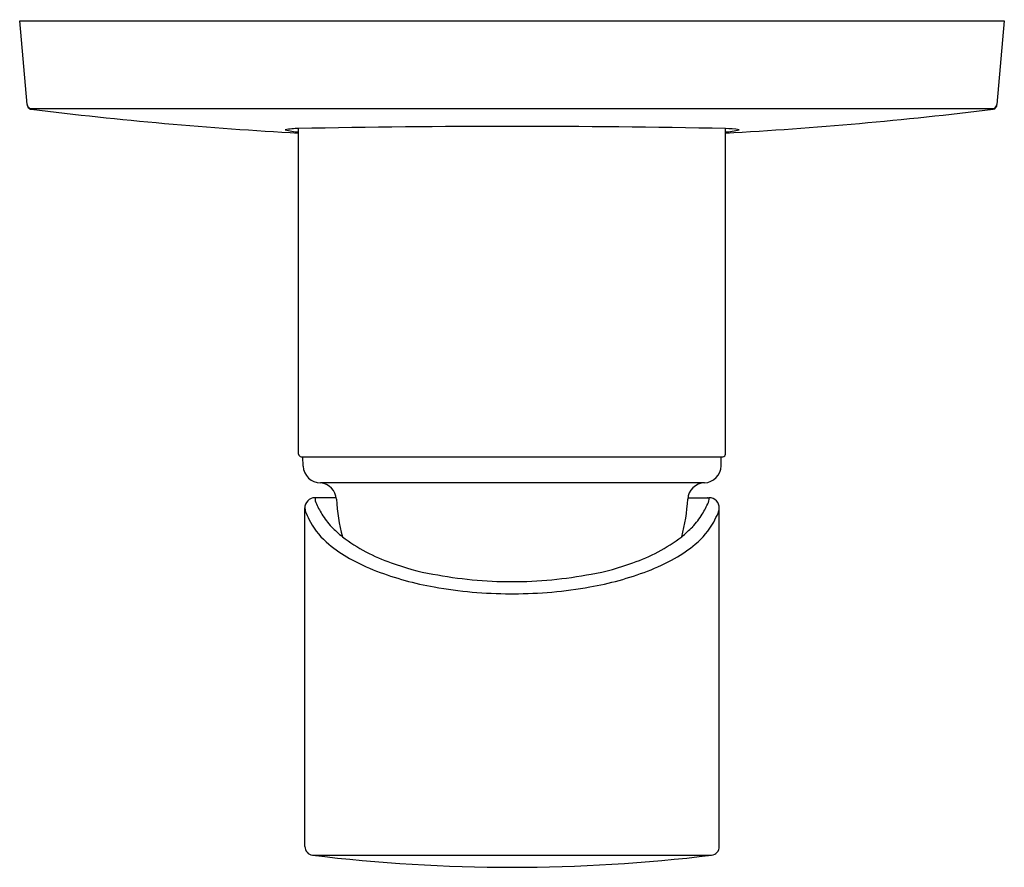
# Model space of a CAD drawing. Extents: x 4086.47 to 4090.92, y 99.89 to 103.72.
import ezdxf

# ---------------------------------------------------------------- set-up
doc = ezdxf.new("R2010")
doc.units = 0
doc.header["$LTSCALE"] = 0.64311
doc.layers.get('0').update_dxf_attribs({"color": 255, "linetype": 'CONTINUOUS'})
doc.layers.get('DEFPOINTS').update_dxf_attribs({"linetype": 'CONTINUOUS'})
doc.styles.get("Standard").update_dxf_attribs({"font": 'txt', "width": 0.8})

msp = doc.modelspace()

# ---------------------------------------------------------------- linework, layer by layer
for p, q in [((4086.5022, 103.3404), (4086.469, 103.7187)), ((4086.469, 103.7187), (4090.9184, 103.7187)), ((4090.9184, 103.7187), (4090.8853, 103.3404)), ((4086.5206, 103.3224), (4090.8666, 103.3225)), ((4087.7294, 101.7607), (4087.7294, 103.2316)), ((4089.6585, 101.7607), (4089.6585, 103.2316)), ((4087.7412, 101.7489), (4089.6467, 101.7489)), ((4087.7498, 101.7063), (4087.7491, 101.7489)), ((4089.6388, 101.7082), (4089.6388, 101.7489)), ((4089.563, 101.6309), (4087.8286, 101.6309)), ((4087.8992, 101.5639), (4087.8036, 101.5639)), ((4089.4887, 101.5639), (4089.5843, 101.5639)), ((4087.7575, 99.9878), (4087.7575, 101.5179)), ((4089.6304, 99.9878), (4089.6304, 101.5179)), ((4088.6866, 101.1298), (4088.7011, 101.1298)), ((4087.7922, 99.9487), (4089.5957, 99.9487))]:
    msp.add_line(p, q)
for centre, radius, start, end in [((4086.5215, 103.3418), 0.0193, 184.088, 267.5134), ((4086.5273, 103.3413), 0.0251, 182.0872, 218.0195), ((4086.523, 103.3386), 0.0201, 219.5447, 262.3141), ((4088.7506, 121.59), 18.4069, 263.04073, 266.81973), ((4088.6379, 121.5867), 18.4036, 273.17906, 276.95915), ((4090.8656, 103.3422), 0.0197, 272.9614, 354.8735), ((4090.8642, 103.3395), 0.0211, 279.6996, 2.4106), ((4087.7311, 102.8935), 0.3381, 90.2951, 100.7118), ((4088.6942, 55.2934), 47.948, 88.84757, 91.15296), ((4089.6554, 102.8773), 0.3543, 79.5653, 89.5), ((4087.7429, 103.5053), 0.2893, 255.0445, 267.3133), ((4089.6398, 103.5364), 0.3207, 273.3475, 284.4101), ((4087.7412, 101.7607), 0.0118, 180, 270), ((4089.6467, 101.7607), 0.0118, 270, 0), ((4087.8281, 101.7092), 0.0783, 182.1477, 270.3526), ((4089.5588, 101.7108), 0.0801, 272.9839, 358.0843), ((4087.8208, 101.552), 0.0793, 3.5665, 84.3969), ((4089.5665, 101.5523), 0.0787, 92.5932, 176.6105), ((4087.8035, 101.5179), 0.046, 89.9134, 182.01), ((4087.8104, 101.5571), 0.00681, 90.3823, 189.1155), ((4087.8452, 101.5591), 0.0416, 184.2653, 202.9912), ((4088.171, 101.6973), 0.3955, 202.9884, 211.7187), ((4088.7645, 101.6087), 0.8661, 183.4273, 194.8128), ((4088.6234, 101.6087), 0.8661, 345.1872, 356.5727), ((4089.2169, 101.6973), 0.3955, 328.2813, 337.0116), ((4089.5775, 101.5571), 0.00681, 350.8845, 89.6177), ((4089.5427, 101.5591), 0.0416, 337.0088, 355.7347), ((4089.5844, 101.5179), 0.046, 357.99, 90.0866), ((4087.8203, 101.521), 0.0629, 184.3223, 204.8817), ((4088.169, 101.6634), 0.4396, 202.5979, 208.4959), ((4089.2189, 101.6634), 0.4396, 331.5041, 337.4021), ((4089.5677, 101.521), 0.0629, 335.1183, 355.6777), ((4088.087, 101.6234), 0.3485, 209.1438, 230.6074), ((4088.1743, 101.7005), 0.4, 211.8591, 222.1696), ((4089.2136, 101.7005), 0.4, 317.8304, 328.1409), ((4089.3009, 101.6234), 0.3485, 309.3926, 330.8562), ((4089.378, 103.0391), 2.1985, 226.9728, 228.7073), ((4088.01, 103.0391), 2.1985, 311.2927, 313.0272), ((4088.4614, 102.1054), 0.895, 233.3557, 241.4613), ((4088.9266, 102.1054), 0.895, 298.5387, 306.6443), ((4088.2607, 101.8265), 0.6156, 230.1134, 240.6885), ((4088.4075, 102.0305), 0.8035, 242.2859, 251.1275), ((4088.9805, 102.0305), 0.8035, 288.8725, 297.7141), ((4089.1273, 101.8265), 0.6156, 299.3115, 309.8866), ((4088.4088, 102.0881), 0.9163, 240.6193, 249.0614), ((4088.4961, 102.1762), 0.9708, 248.9573, 260.5038), ((4088.8918, 102.1762), 0.9708, 279.4962, 291.0427), ((4088.9791, 102.0881), 0.9163, 290.9386, 299.3807), ((4088.588, 102.5648), 1.4255, 249.1826, 260.0774), ((4088.7999, 102.5648), 1.4255, 279.9226, 290.8174), ((4088.6991, 103.1274), 1.9429, 259.2272, 269.8241), ((4088.6889, 103.1269), 1.9424, 270.1263, 280.7735), ((4088.6886, 103.0934), 1.9636, 259.8433, 269.9422), ((4088.6993, 103.094), 1.9641, 270.0541, 280.156), ((4087.7969, 99.9878), 0.0393, 179.9754, 263.1265), ((4089.5911, 99.9878), 0.0393, 276.8164, 0.0285), ((4088.694, 107.3416), 7.4477, 263.04538, 276.9546)]:
    msp.add_arc(centre, radius, start, end)

# ---------------------------------------------------------------- texts
at = {"layer": 'DEFPOINTS'}
for tag, p, s in [('TRADENAME', (4088.6948, 103.7208), 'VITEO'), ('MODELNUMBER', (4088.6948, 103.7225), 'K-5696IN-4FP'), ('PRODUCT', (4088.6948, 103.7191), 'VALVE TRIM')]:
    msp.add_attdef(tag, p, s, height=0.001, dxfattribs=at)

doc.saveas('drawing.dxf')
